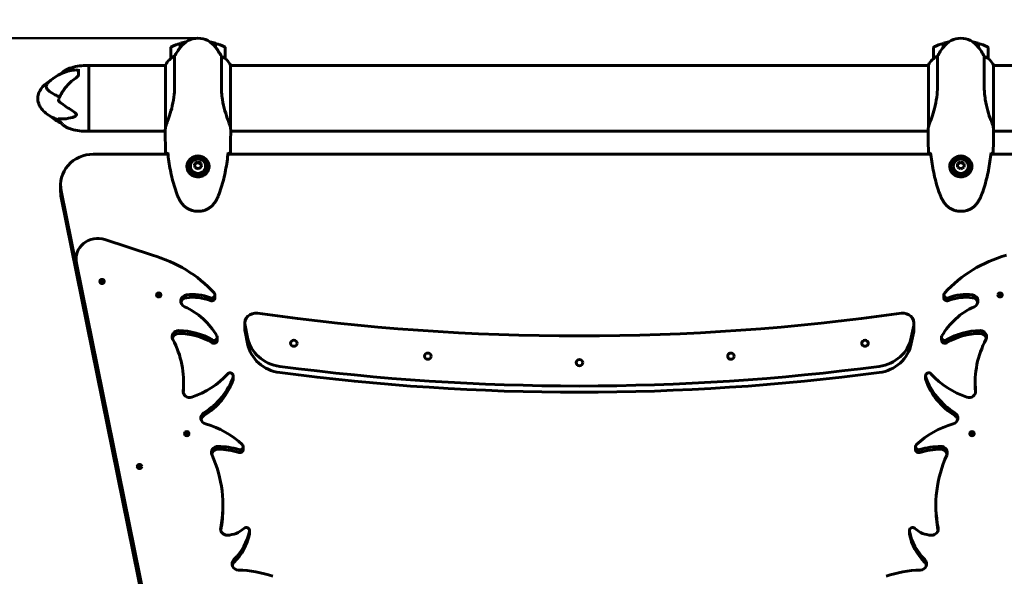
# Model space of a CAD drawing. Units: millimetres. Extents: x 10807 to 18703, y 5032 to 16510.
# Drawn here: x 13150 to 14054, y 10981 to 11492 of the extents above; entities that cross this region are included whole.
import ezdxf

# ---------------------------------------------------------------- set-up
doc = ezdxf.new("R2010")
doc.units = ezdxf.units.MM
doc.header["$LTSCALE"] = 70
doc.layers.add('Widoczne (ISO)', color=7, linetype='Continuous', lineweight=60)
doc.layers.add('Wymiar (ISO)', color=7, linetype='Continuous', lineweight=18, true_color=0x00803f)
doc.styles.add('Tekst etykiety (ISO)', font='tahoma.ttf')
doc.dimstyles.new('Domyślne (ISO)', dxfattribs={"dimscale": 70, "dimtxt": 3.5, "dimasz": 2.5, "dimexe": 3.175, "dimexo": 0, "dimgap": 0.762, "dimtad": 1, "dimtoh": 1, "dimdec": 0, "dimrnd": 1e-08, "dimzin": 0, "dimtxsty": 'Tekst etykiety (ISO)', "dimcen": 0.09, "dimdle": 10, "dimclrd": 256, "dimclre": 256, "dimclrt": 256, "dimadec": 0, "dimazin": 0, "dimtfac": 0.714286, "dimtdec": 0, "dimtmove": 0, "dimatfit": 3, "dimfxl": 1, "dimtolj": 1, "dimtzin": 0, "dimlwd": 50, "dimlwe": 50, "dimarcsym": 0})

# ---------------------------------------------------------------- blocks, each defined once
blk = doc.blocks.new('*D4')
at = {"layer": 'Defpoints', "color": 0, "transparency": 16777216}
for p in [(11119.34, 12949.58), (13133.66, 12949.58), (14048.81, 5880.08)]:
    blk.add_point(p, dxfattribs=at)
at = {"layer": 'Wymiar (ISO)', "lineweight": 50, "transparency": 16777216}
for p, q in [((13133.66, 12949.58), (10897.09, 12949.58)), ((11119.34, 6055.08), (11119.34, 12774.58)), ((14048.81, 5880.08), (10897.09, 5880.08))]:
    blk.add_line(p, q, dxfattribs=at)
at = {"layer": 'Wymiar (ISO)', "transparency": 16777216}
for points in [[(11090.17, 12774.58), (11148.5, 12774.58), (11119.34, 12949.58)], [(11090.17, 6055.08), (11148.5, 6055.08), (11119.34, 5880.08)]]:
    blk.add_solid(points, dxfattribs=at)
at = {"layer": 'Wymiar (ISO)', "lineweight": 50, "transparency": 16777216, "insert": (10810.96, 9414.83), "char_height": 245, "attachment_point": 2, "rotation": 90, "style": 'Tekst etykiety (ISO)'}
blk.add_mtext('\\A1;7070', dxfattribs=at)
blk = doc.blocks.new('*D8')
at = {"layer": 'Defpoints', "color": 0, "transparency": 16777216}
for p in [(13051.81, 11810.22), (13051.81, 10410.23), (17228.21, 8260.23)]:
    blk.add_point(p, dxfattribs=at)
at = {"layer": 'Wymiar (ISO)', "lineweight": 50, "transparency": 16777216}
for p, q in [((13051.81, 10410.23), (13051.81, 12032.47)), ((17228.21, 8260.23), (17228.21, 12032.47)), ((17053.21, 11810.22), (13226.81, 11810.22))]:
    blk.add_line(p, q, dxfattribs=at)
at = {"layer": 'Wymiar (ISO)', "transparency": 16777216}
for points in [[(13226.81, 11839.39), (13226.81, 11781.05), (13051.81, 11810.22)], [(17053.21, 11839.39), (17053.21, 11781.05), (17228.21, 11810.22)]]:
    blk.add_solid(points, dxfattribs=at)
at = {"layer": 'Wymiar (ISO)', "lineweight": 50, "transparency": 16777216, "insert": (15048.99, 12118.27), "char_height": 245, "attachment_point": 2, "style": 'Tekst etykiety (ISO)'}
blk.add_mtext('\\A1;4176', dxfattribs=at)
blk = doc.blocks.new('*D9')
at = {"layer": 'Defpoints', "color": 0, "transparency": 16777216}
for p in [(12543.38, 11474.63), (13313.81, 11474.63), (14163.81, 7298.23)]:
    blk.add_point(p, dxfattribs=at)
at = {"layer": 'Wymiar (ISO)', "lineweight": 50, "transparency": 16777216}
for p, q in [((13313.81, 11474.63), (12321.13, 11474.63)), ((12543.38, 7473.23), (12543.38, 11299.63)), ((14163.81, 7298.23), (12321.13, 7298.23))]:
    blk.add_line(p, q, dxfattribs=at)
at = {"layer": 'Wymiar (ISO)', "transparency": 16777216}
for points in [[(12514.22, 11299.63), (12572.55, 11299.63), (12543.38, 11474.63)], [(12514.22, 7473.23), (12572.55, 7473.23), (12543.38, 7298.23)]]:
    blk.add_solid(points, dxfattribs=at)
at = {"layer": 'Wymiar (ISO)', "lineweight": 50, "transparency": 16777216, "insert": (12235.34, 9386.43), "char_height": 245, "attachment_point": 2, "rotation": 90, "style": 'Tekst etykiety (ISO)'}
blk.add_mtext('\\A1;4176', dxfattribs=at)

msp = doc.modelspace()

# ---------------------------------------------------------------- linework, layer by layer
at = {"layer": 'Widoczne (ISO)'}
for p, q in [((13288.81, 11465.87), (13288.81, 11456.06)), ((13297.61, 11466.36), (13297.61, 11469.98)), ((13297.81, 11466.63), (13297.81, 11470.04)), ((13329.81, 11470.04), (13329.81, 11466.63)), ((13330.01, 11469.98), (13330.01, 11466.36)), ((13338.81, 11456.06), (13338.81, 11465.87)), ((13988.81, 11465.87), (13988.81, 11456.06)), ((13997.61, 11466.36), (13997.61, 11469.98)), ((13997.81, 11466.63), (13997.81, 11470.04)), ((14029.81, 11470.04), (14029.81, 11466.63)), ((14030.01, 11469.98), (14030.01, 11466.36)), ((14038.81, 11456.06), (14038.81, 11465.87)), ((13292.33, 11429.99), (13292.33, 11458.09)), ((13335.29, 11458.09), (13335.29, 11429.99)), ((13992.33, 11429.99), (13992.33, 11458.09)), ((14035.29, 11458.09), (14035.29, 11429.99)), ((13213.81, 11449.58), (13210.81, 11449.58)), ((13213.81, 11389.28), (13213.81, 11449.58)), ((13213.81, 11449.58), (13284.09, 11449.58)), ((13213.81, 11449.58), (13213.81, 11389.28)), ((13284.09, 11450.13), (13284.09, 11393.38)), ((13343.72, 11392.27), (13343.72, 11449.84)), ((13343.72, 11449.58), (13984.09, 11449.58)), ((13984.09, 11450.13), (13984.09, 11393.38)), ((14043.72, 11392.27), (14043.72, 11449.84)), ((14043.72, 11449.58), (14113.81, 11449.58)), ((13204.31, 11441.55), (13204.31, 11446.27)), ((13213.81, 11389.28), (13210.81, 11389.28)), ((13213.81, 11389.28), (13283.81, 11389.28)), ((13283.81, 11388.67), (13283.81, 11390.48)), ((13343.81, 11388.67), (13343.81, 11390.48)), ((13343.81, 11389.28), (13983.81, 11389.28)), ((13983.81, 11388.67), (13983.81, 11390.48)), ((14043.81, 11388.67), (14043.81, 11390.48)), ((14043.81, 11389.28), (14113.81, 11389.28)), ((13286.27, 11368.26), (13217.78, 11368.26)), ((13986.27, 11368.26), (13341.35, 11368.26)), ((14109.84, 11368.26), (14041.35, 11368.26)), ((13305.06, 11356.89), (13305.06, 11357.21)), ((13313.54, 11360.45), (13310.75, 11358.63)), ((13313.54, 11361.24), (13313.54, 11360.45)), ((13316.67, 11359.03), (13313.54, 11360.45)), ((13316.67, 11359.82), (13316.67, 11359.03)), ((13316.87, 11356.51), (13316.67, 11359.03)), ((13322.56, 11356.89), (13322.56, 11357.21)), ((14005.06, 11356.89), (14005.06, 11357.21)), ((14013.81, 11360.46), (14010.81, 11358.82)), ((14010.81, 11359.6), (14010.81, 11356.32)), ((14013.81, 11361.24), (14013.81, 11360.46)), ((14016.81, 11358.82), (14013.81, 11360.46)), ((14016.81, 11356.32), (14016.81, 11359.6)), ((14022.56, 11356.89), (14022.56, 11357.21)), ((13187.78, 11339.81), (13187.78, 11333.78)), ((13188.32, 11334.45), (13359.14, 10490.52)), ((13359.14, 10484.49), (13188.32, 11328.41)), ((13272.06, 11275.41), (13228.42, 11289.76)), ((13201.87, 11271.85), (13201.87, 11269.31)), ((13202.23, 11268.27), (13347.5, 10550.55)), ((13347.5, 10548.01), (13202.23, 11265.73)), ((13329.37, 11239.01), (13329.37, 11236.47)), ((13998.25, 11236.47), (13998.25, 11239.01)), ((13356.83, 11212.82), (13356.83, 11207.11)), ((13970.79, 11212.82), (13970.79, 11207.11)), ((13359.24, 11200.01), (13357.01, 11211.04)), ((13359.24, 11194.29), (13357.01, 11205.32)), ((13970.61, 11211.04), (13968.38, 11200.01)), ((13970.61, 11205.32), (13968.38, 11194.29)), ((13331.46, 11200.05), (13331.46, 11197.51)), ((13996.16, 11197.51), (13996.16, 11200.05)), ((13300.62, 11159.05), (13300.62, 11156.51)), ((13346.23, 11162), (13346.23, 11164.54)), ((13981.39, 11164.54), (13981.39, 11162)), ((14027, 11156.51), (14027, 11159.05)), ((13355.35, 11099.64), (13355.35, 11097.1)), ((13972.27, 11097.1), (13972.27, 11099.64)), ((13336.69, 11046.19), (13336.69, 11043.65)), ((13990.93, 11043.65), (13990.93, 11046.19)), ((13361.03, 11022.56), (13361.03, 11020.02)), ((13966.59, 11020.02), (13966.59, 11022.56))]:
    msp.add_line(p, q, dxfattribs=at)
for centre, radius, start, end in [((13313.81, 11454.63), 20, 36.8699, 143.1301), ((14013.81, 11454.63), 20, 36.8699, 143.1301), ((13289.81, 11465.87), 1, 115.81482, 180), ((13313.81, 11416.26), 56.11, 106.78014, 115.81482), ((13353.81, 11424.63), 70, 143.1301, 151.44426), ((13313.81, 11416.26), 56.11, 101.41747, 106.56696), ((13313.81, 11416.26), 56.11, 73.43304, 78.58253), ((13273.81, 11424.63), 70, 28.55574, 36.8699), ((13313.81, 11416.26), 56.11, 64.18518, 73.21986), ((13337.81, 11465.87), 1, 0, 64.18518), ((13989.81, 11465.87), 1, 115.81482, 180), ((14013.81, 11416.26), 56.11, 106.78014, 115.81482), ((14053.81, 11424.63), 70, 143.1301, 151.44426), ((14013.81, 11416.26), 56.11, 101.41747, 106.56696), ((14013.81, 11416.26), 56.11, 73.43304, 78.58253), ((13973.81, 11424.63), 70, 28.55574, 36.8699), ((14013.81, 11416.26), 56.11, 64.18518, 73.21986), ((14037.81, 11465.87), 1, 0, 64.18518), ((13298.52, 11443.34), 16, 112.78424, 154.01719), ((13329.1, 11443.34), 16, 23.9755, 67.21576), ((13998.52, 11443.34), 16, 112.78424, 154.01719), ((14029.1, 11443.34), 16, 23.9755, 67.21576), ((13210.81, 11403.84), 45.74, 90, 109.03977), ((13284.59, 11450.13), 0.5, 154.01719, 180), ((13984.59, 11450.13), 0.5, 154.01719, 180), ((13207.16, 11401.61), 44.73, 105.18431, 132.87442), ((13207.16, 11437.26), 44.73, 229.48472, 245.29163), ((13210.81, 11435.02), 45.74, 250.96023, 270)]:
    msp.add_arc(centre, radius, start, end, dxfattribs=at)
for centre, major_axis, ratio, start_param, end_param in [((13217.78, 11339.81), (-30, 0), 0.948232, 4.712389, 6.472814), ((13313.81, 11356.89), (10.25, 0), 0.948232, 0.042824, 3.098702), ((14013.81, 11356.89), (10.25, 0), 0.948232, 0.042824, 3.098702), ((13313.81, 11356.89), (-8.75, 0), 0.948232, 0, 3.141593), ((13312.12, 11357.44), (7.45, 5.38), 0.26206, 1.194202, 1.573439), ((13310.82, 11354.88), (-0.67, 9.17), 0.024328, 4.845061, 5.224298), ((13315.11, 11357.66), (8.2, -4.15), 0.286388, 1.524928, 1.904165), ((13316.8, 11355.31), (0.67, -9.17), 0.024328, 1.703469, 2.082706), ((14013.81, 11356.89), (-8.75, 0), 0.948232, 0, 3.141593), ((14012.31, 11357.56), (7.85, 4.78), 0.275032, 1.215258, 1.594495), ((14015.31, 11357.56), (7.85, -4.78), 0.275032, 1.547097, 1.926334), ((13312.51, 11352.53), (-8.2, 4.15), 0.286388, 4.66652, 5.045757), ((13315.5, 11352.75), (-7.45, -5.38), 0.26206, 4.335795, 4.715032), ((14012.31, 11352.63), (-7.85, 4.78), 0.275032, 4.68869, 5.067927), ((14015.31, 11352.63), (-7.85, -4.78), 0.275032, 4.356851, 4.736088), ((13217.78, 11333.78), (-30, 0), 0.948232, 0, 0.189628), ((13221.87, 11271.85), (-20, 0), 0.948232, 4.378418, 6.472814), ((13221.87, 11269.31), (-20, 0), 0.948232, 0, 0.189628), ((13237.24, 11165.19), (-121.34, 0), 0.948232, 3.859597, 4.421382), ((14090.38, 11165.19), (-121.34, 0), 0.948232, 5.003396, 5.565181), ((13225.75, 11248.85), (-2, 0), 0.948232, 3.87558, 5.549198), ((13309.11, 11198.78), (42.8, 0), 0.948232, 1.184426, 1.710312), ((13326.37, 11239.01), (3, 0), 0.948232, 4.326019, 7.001189), ((14001.25, 11239.01), (-3, 0), 0.948232, 5.565181, 8.240352), ((14018.51, 11198.78), (42.8, 0), 0.948232, 1.431281, 1.957167), ((13277.78, 11236.48), (-2, 0), 0.948232, 3.87558, 5.549198), ((13303.99, 11233.34), (-6, 0), 0.948232, 4.851904, 7.408889), ((13303.99, 11230.8), (-6, 0), 0.948232, 4.851904, 6.058009), ((13309.11, 11196.24), (-42.8, 0), 0.948232, 4.326019, 4.851904), ((13326.37, 11236.47), (3, 0), 0.948232, 4.326019, 6.283185), ((14001.25, 11236.47), (-3, 0), 0.948232, 0, 1.957167), ((14018.51, 11196.24), (-42.8, 0), 0.948232, 4.572874, 5.098759), ((14023.63, 11233.34), (6, 0), 0.948232, 5.157481, 7.714466), ((14023.63, 11230.8), (6, 0), 0.948232, 0.225177, 1.431281), ((14049.84, 11236.48), (-2, 0), 0.948232, 3.87558, 5.549198), ((13272.98, 11171.7), (-66.02, 0), 0.948232, 3.63582, 4.267297), ((13366.83, 11212.82), (-10, 0), 0.948232, 4.564094, 6.472814), ((13663.81, 13097.85), (2000, 0), 0.948232, 4.564094, 4.860683), ((13960.79, 11212.82), (10, 0), 0.948232, 6.093557, 8.002276), ((14054.64, 11171.7), (-66.02, 0), 0.948232, 5.157481, 5.788958), ((13296.13, 11200.55), (-6, 0), 0.948232, 4.701912, 6.753736), ((13296.13, 11198.01), (-6, 0), 0.948232, 4.701912, 6.058009), ((13295.58, 11150.82), (58.45, 0), 0.948232, 1.006159, 1.56032), ((13295.58, 11148.28), (-58.45, 0), 0.948232, 4.147752, 4.701912), ((13366.83, 11207.11), (-10, 0), 0.948232, 0, 0.189628), ((13960.79, 11207.11), (10, 0), 0.948232, 6.093557, 6.283185), ((14032.04, 11150.82), (58.45, 0), 0.948232, 1.581273, 2.135434), ((14032.04, 11148.28), (-58.45, 0), 0.948232, 4.722866, 5.277026), ((14031.49, 11200.55), (6, 0), 0.948232, 5.812635, 7.864458), ((14031.49, 11198.01), (6, 0), 0.948232, 0.225177, 1.581273), ((13210.08, 11159.05), (90.54, 0), 0.948232, 6.189077, 6.753736), ((13328.46, 11200.05), (3, 0), 0.948232, 4.147752, 6.777413), ((13328.46, 11197.51), (3, 0), 0.948232, 4.147752, 6.283185), ((13393.61, 11206.26), (-35, 0), 0.948232, 0.189628, 1.432855), ((13393.61, 11200.55), (-35, 0), 0.948232, 0.189628, 1.432855), ((13934.01, 11206.26), (35, 0), 0.948232, 4.850331, 6.093557), ((13934.01, 11200.55), (35, 0), 0.948232, 4.850331, 6.093557), ((13999.16, 11200.05), (-3, 0), 0.948232, 5.788958, 8.418619), ((13999.16, 11197.51), (-3, 0), 0.948232, 0, 2.135434), ((14117.54, 11159.05), (-90.54, 0), 0.948232, 5.812635, 6.377293), ((13343.23, 11164.54), (3, 0), 0.948232, 5.958841, 8.717387), ((13663.81, 13051.84), (-2000, 0), 0.948232, 1.432855, 1.708738), ((13663.81, 13046.12), (-2000, 0), 0.948232, 1.432855, 1.708738), ((13984.39, 11164.54), (-3, 0), 0.948232, 3.848984, 6.607529), ((13282.73, 11213.58), (-76.59, 0), 0.948232, 1.909521, 2.434202), ((13282.66, 11183.85), (66.91, 0), 0.948232, 5.290763, 5.958841), ((13282.66, 11181.31), (66.91, 0), 0.948232, 5.290763, 5.958841), ((13343.23, 11162), (3, 0), 0.948232, 5.958841, 6.283185), ((13984.39, 11162), (-3, 0), 0.948232, 0, 0.324344), ((14044.97, 11183.85), (-66.91, 0), 0.948232, 0.324344, 0.992422), ((14044.97, 11181.31), (-66.91, 0), 0.948232, 0.324344, 0.992422), ((14044.89, 11213.58), (-76.59, 0), 0.948232, 0.707391, 1.232071), ((13306.19, 11150.45), (-6, 0), 0.948232, 6.189077, 8.192707), ((13210.08, 11156.51), (90.54, 0), 0.948232, 6.199734, 6.283185), ((14021.43, 11150.45), (6, 0), 0.948232, 4.373664, 6.377293), ((14117.54, 11156.51), (-90.54, 0), 0.948232, 0, 0.083451), ((13322.51, 11125.96), (-6, 0), 0.948232, 5.290763, 7.571407), ((13322.51, 11123.42), (-6, 0), 0.948232, 5.290763, 6.058009), ((14005.11, 11125.96), (6, 0), 0.948232, 4.994964, 7.275608), ((14005.11, 11123.42), (6, 0), 0.948232, 0.225177, 0.992422), ((13298.92, 11048.91), (-78.61, 0), 0.948232, 3.927591, 4.429814), ((14028.7, 11048.91), (-78.61, 0), 0.948232, 4.994964, 5.497187), ((13303.57, 11109.09), (-2, 0), 0.948232, 3.87558, 5.549198), ((14024.05, 11109.09), (-2, 0), 0.948232, 3.87558, 5.549198), ((13332.21, 11094.17), (-6, 0), 0.948232, 4.705942, 6.691713), ((13332.21, 11091.63), (-6, 0), 0.948232, 4.705942, 6.058009), ((13331.84, 11039.42), (63.74, 0), 0.948232, 1.258433, 1.564349), ((13331.84, 11036.88), (-63.74, 0), 0.948232, 4.400026, 4.705942), ((13352.35, 11099.64), (3, 0), 0.948232, 4.400026, 7.069184), ((13352.35, 11097.1), (3, 0), 0.948232, 4.400026, 6.283185), ((13975.27, 11099.64), (-3, 0), 0.948232, 5.497187, 8.166345), ((13975.27, 11097.1), (-3, 0), 0.948232, 0, 1.883159), ((13995.78, 11039.42), (63.74, 0), 0.948232, 1.577243, 1.883159), ((13995.78, 11036.88), (-63.74, 0), 0.948232, 4.718836, 5.024752), ((13995.41, 11094.17), (6, 0), 0.948232, 5.874658, 7.860428), ((13995.41, 11091.63), (6, 0), 0.948232, 0.225177, 1.577243), ((13215.34, 11046.19), (121.35, 0), 0.948232, 6.099298, 6.691713), ((14112.28, 11046.19), (-121.35, 0), 0.948232, 5.874658, 6.467073), ((13260.15, 11078.9), (-2, 0), 0.948232, 3.87558, 5.549198), ((13215.34, 11043.65), (121.35, 0), 0.948232, 6.101441, 6.283185), ((14112.28, 11043.65), (-121.35, 0), 0.948232, 0, 0.181744), ((13340.55, 11024.11), (-6, 0), 0.948232, 6.099298, 7.873613), ((13340.23, 11039.46), (-22.19, 0), 0.948232, 1.590428, 2.355609), ((13358.03, 11022.56), (3, 0), 0.948232, 6.093714, 8.638795), ((13969.59, 11022.56), (-3, 0), 0.948232, 3.927576, 6.472656), ((13987.39, 11039.46), (-22.19, 0), 0.948232, 0.785983, 1.551165), ((13987.07, 11024.11), (6, 0), 0.948232, 4.692757, 6.467073), ((13307.3, 11031.79), (54.66, 0), 0.948232, 5.521492, 6.093714), ((13307.3, 11029.24), (54.66, 0), 0.948232, 5.521492, 6.093714), ((13358.03, 11020.02), (3, 0), 0.948232, 6.093714, 6.283185), ((13969.59, 11020.02), (-3, 0), 0.948232, 0, 0.189471), ((14020.32, 11031.79), (-54.66, 0), 0.948232, 0.189471, 0.761693), ((14020.32, 11029.24), (-54.66, 0), 0.948232, 0.189471, 0.761693), ((13351.19, 10992.09), (-6, 0), 0.948232, 5.521492, 7.824262), ((13976.43, 10992.09), (6, 0), 0.948232, 4.742108, 7.044879), ((13351.19, 10989.55), (-6, 0), 0.948232, 5.521492, 6.058009), ((13348.07, 10892.55), (-99.03, 0), 0.948232, 4.358578, 4.68267), ((13979.55, 10892.55), (-99.03, 0), 0.948232, 4.742108, 5.0662), ((13976.43, 10989.55), (6, 0), 0.948232, 0.225177, 0.761693)]:
    msp.add_ellipse(centre, major_axis=major_axis, ratio=ratio, start_param=start_param, end_param=end_param, dxfattribs=at)
for centre, major_axis in [((13313.81, 11357.21), (-8.75, 0)), ((13313.81, 11357.21), (-7, 0)), ((14013.81, 11357.21), (-8.75, 0)), ((14013.81, 11357.21), (-7, 0)), ((13225.75, 11251.39), (2, 0)), ((13277.78, 11239.02), (2, 0)), ((14049.84, 11239.02), (-2, 0)), ((13401.75, 11194.67), (3, 0)), ((13925.88, 11194.67), (3, 0)), ((13524.76, 11182.76), (3, 0)), ((13802.86, 11182.76), (3, 0)), ((13663.81, 11176.82), (3, 0)), ((13303.57, 11111.63), (2, 0)), ((14024.05, 11111.63), (-2, 0)), ((13260.15, 11081.44), (2, 0))]:
    msp.add_ellipse(centre, major_axis=major_axis, ratio=0.948232, dxfattribs=at)
for points, knots in [([(13201.82, 11438.18), (13200.45, 11437.27), (13199.12, 11436.26), (13196.58, 11434.09), (13195.37, 11432.92), (13193.08, 11430.43), (13192.01, 11429.11), (13190.52, 11427.05), (13190.05, 11426.35), (13189.15, 11424.92), (13188.72, 11424.19), (13187.92, 11422.71), (13187.54, 11421.96), (13186.84, 11420.44), (13186.52, 11419.68), (13186.23, 11418.91)], [1.105496, 1.105496, 1.105496, 1.105496, 1.601776, 1.601776, 2.098056, 2.098056, 2.594335, 2.594335, 2.842475, 2.842475, 3.090615, 3.090615, 3.338755, 3.338755, 3.586895, 3.586895, 3.586895, 3.586895]), ([(13188.46, 11442.24), (13188.65, 11442.46), (13188.85, 11442.66), (13189.67, 11443.5), (13190.35, 11444.08), (13191.8, 11445.13), (13192.57, 11445.6), (13194.18, 11446.42), (13195.02, 11446.78), (13195.89, 11447.08)], [6.281716, 6.281716, 6.281716, 6.281716, 6.394229, 6.394229, 6.747535, 6.747535, 7.100842, 7.100842, 7.454148, 7.454148, 7.454148, 7.454148]), ([(13195.44, 11444.77), (13195.62, 11444.82), (13195.8, 11444.87), (13197.82, 11445.36), (13199.8, 11445.56), (13201.86, 11445.54)], [1.3807355, 1.3807355, 1.3807355, 1.3807355, 1.4543307, 1.4543307, 2.2026761, 2.2026761, 2.2026761, 2.2026761]), ([(13204.31, 11441.55), (13204.31, 11441.38), (13204.28, 11441.19), (13204.15, 11440.77), (13204.05, 11440.54), (13203.78, 11440.06), (13203.61, 11439.82), (13203.2, 11439.32), (13202.96, 11439.08), (13202.43, 11438.61), (13202.13, 11438.39), (13201.82, 11438.18)], [0, 0, 0, 0, 0.1296735, 0.1296735, 0.259347, 0.259347, 0.3890204, 0.3890204, 0.5186939, 0.5186939, 0.6483674, 0.6483674, 0.6483674, 0.6483674]), ([(13201.86, 11445.54), (13202.31, 11445.53), (13202.71, 11445.5), (13203.49, 11445.35), (13203.82, 11445.22), (13204.14, 11444.96), (13204.21, 11444.88), (13204.27, 11444.74), (13204.29, 11444.69), (13204.31, 11444.6), (13204.31, 11444.56), (13204.31, 11444.52)], [0.0009407, 0.0009407, 0.0009407, 0.0009407, 0.1628187, 0.1628187, 0.3680848, 0.3680848, 0.460016, 0.460016, 0.5029794, 0.5029794, 0.5371056, 0.5371056, 0.5371056, 0.5371056]), ([(13180.46, 11401.93), (13178.3, 11403.05), (13176.23, 11404.35), (13172.82, 11407.09), (13171.41, 11408.48), (13169.44, 11411.05), (13168.75, 11412.16), (13167.38, 11415.1), (13166.88, 11417.06), (13166.77, 11420.56), (13167, 11422.15), (13167.93, 11425.11), (13168.63, 11426.51), (13170.47, 11429.28), (13171.68, 11430.64), (13174.56, 11433.27), (13176.29, 11434.51), (13178.1, 11435.61)], [0, 0, 0, 0, 0.734582, 0.734582, 1.327666, 1.327666, 1.723907, 1.723907, 2.326484, 2.326484, 2.812358, 2.812358, 3.285003, 3.285003, 3.830989, 3.830989, 4.470699, 4.470699, 4.470699, 4.470699]), ([(13187.06, 11420.91), (13185.42, 11421.46), (13183.88, 11422.13), (13179.94, 11424.14), (13177.93, 11425.53), (13175.93, 11427.37), (13175.1, 11428.2), (13174.38, 11430), (13174.39, 11430.81), (13174.91, 11432.14), (13175.18, 11432.6), (13175.83, 11433.49), (13176.24, 11433.94), (13176.72, 11434.38)], [-8.625301, -8.625301, -8.625301, -8.625301, -7.629846, -7.629846, -5.858386, -5.858386, -5.058101, -5.058101, -4.413951, -4.413951, -4.068779, -4.068779, -3.72458, -3.72458, -3.72458, -3.72458]), ([(13292.33, 11429.99), (13292.33, 11426.92), (13292.1, 11423.74), (13291.22, 11416.99), (13290.51, 11413.51), (13288.85, 11407.09), (13287.93, 11404.26), (13286.28, 11399.56), (13285.57, 11397.75), (13284.63, 11395.16), (13284.34, 11394.28), (13284.14, 11393.46)], [0.155968, 0.155968, 0.155968, 0.155968, 1.115261, 1.115261, 2.198537, 2.198537, 3.266815, 3.266815, 4.24236, 4.24236, 4.896886, 4.896886, 4.896886, 4.896886]), ([(13343.72, 11392.27), (13343.57, 11393.3), (13343.26, 11394.37), (13342.42, 11396.75), (13341.95, 11397.99), (13340.45, 11402.03), (13339.44, 11404.95), (13337.65, 11411.22), (13336.83, 11414.73), (13335.9, 11420.57), (13335.64, 11422.76), (13335.36, 11426.65), (13335.29, 11428.34), (13335.29, 11429.99)], [0.437394, 0.437394, 0.437394, 0.437394, 1.335665, 1.335665, 2.108644, 2.108644, 3.44936, 3.44936, 4.840595, 4.840595, 5.656639, 5.656639, 6.296646, 6.296646, 6.296646, 6.296646]), ([(13992.33, 11429.99), (13992.33, 11426.92), (13992.1, 11423.74), (13991.22, 11416.99), (13990.51, 11413.51), (13988.85, 11407.09), (13987.93, 11404.26), (13986.28, 11399.56), (13985.57, 11397.75), (13984.63, 11395.16), (13984.34, 11394.28), (13984.14, 11393.46)], [0.155968, 0.155968, 0.155968, 0.155968, 1.115261, 1.115261, 2.198537, 2.198537, 3.266815, 3.266815, 4.24236, 4.24236, 4.896886, 4.896886, 4.896886, 4.896886]), ([(14043.72, 11392.27), (14043.57, 11393.3), (14043.26, 11394.37), (14042.42, 11396.75), (14041.95, 11397.99), (14040.45, 11402.03), (14039.44, 11404.95), (14037.65, 11411.22), (14036.83, 11414.73), (14035.9, 11420.57), (14035.64, 11422.76), (14035.36, 11426.65), (14035.29, 11428.34), (14035.29, 11429.99)], [0.437394, 0.437394, 0.437394, 0.437394, 1.335665, 1.335665, 2.108644, 2.108644, 3.44936, 3.44936, 4.840595, 4.840595, 5.656639, 5.656639, 6.296646, 6.296646, 6.296646, 6.296646]), ([(13186.23, 11418.91), (13186.08, 11418.51), (13185.98, 11418.14), (13185.89, 11417.58), (13185.89, 11417.35), (13185.93, 11417.11), (13185.95, 11417.03), (13186.01, 11416.93), (13186.03, 11416.9), (13186.06, 11416.87)], [0.2492662, 0.2492662, 0.2492662, 0.2492662, 0.3866192, 0.3866192, 0.4998078, 0.4998078, 0.5509934, 0.5509934, 0.5793275, 0.5793275, 0.5793275, 0.5793275]), ([(13186.06, 11416.87), (13189.68, 11413.94), (13193.51, 11411.39), (13198.98, 11407.8), (13200.84, 11406.59), (13201.95, 11405.4), (13202.1, 11405.19), (13202.27, 11404.85), (13202.32, 11404.7), (13202.34, 11404.4), (13202.32, 11404.27), (13202.2, 11403.99), (13202.1, 11403.85), (13201.79, 11403.52), (13201.52, 11403.32), (13200.56, 11402.75), (13199.65, 11402.37), (13196.51, 11401.38), (13193.62, 11400.81), (13188.95, 11400.58), (13187.46, 11400.61), (13186.06, 11400.75)], [0.206777, 0.206777, 0.206777, 0.206777, 1.765843, 1.765843, 2.836318, 2.836318, 3.102384, 3.102384, 3.308115, 3.308115, 3.490318, 3.490318, 3.717936, 3.717936, 4.112889, 4.112889, 4.940235, 4.940235, 6.583199, 6.583199, 7.390591, 7.390591, 7.390591, 7.390591]), ([(13180.46, 11401.93), (13180.5, 11401.91), (13180.53, 11401.89), (13182.29, 11400.99), (13184.26, 11400.23), (13186.39, 11399.57)], [-3.0407068, -3.0407068, -3.0407068, -3.0407068, -3.0242008, -3.0242008, -2.2577206, -2.2577206, -2.2577206, -2.2577206]), ([(13186.06, 11400.75), (13186.03, 11400.75), (13186, 11400.75), (13185.95, 11400.74), (13185.93, 11400.72), (13185.9, 11400.68), (13185.89, 11400.64), (13185.9, 11400.56), (13185.92, 11400.52), (13185.94, 11400.47)], [0, 0, 0, 0, 0.0151508, 0.0151508, 0.033742, 0.033742, 0.0697851, 0.0697851, 0.1044766, 0.1044766, 0.1044766, 0.1044766]), ([(13185.94, 11400.47), (13186.34, 11399.62), (13186.8, 11398.82), (13187.84, 11397.33), (13188.42, 11396.63), (13189.67, 11395.36), (13190.35, 11394.78), (13191.8, 11393.73), (13192.57, 11393.26), (13194.18, 11392.44), (13195.02, 11392.08), (13195.89, 11391.78)], [5.687617, 5.687617, 5.687617, 5.687617, 6.040923, 6.040923, 6.394229, 6.394229, 6.747535, 6.747535, 7.100842, 7.100842, 7.454148, 7.454148, 7.454148, 7.454148]), ([(13284.09, 11393.41), (13284.05, 11393.18), (13284.02, 11392.96), (13283.96, 11392.52), (13283.94, 11392.31), (13283.89, 11391.9), (13283.87, 11391.7), (13283.84, 11391.32), (13283.83, 11391.14), (13283.81, 11390.8), (13283.81, 11390.63), (13283.81, 11390.48)], [8.9991117, 8.9991117, 8.9991117, 8.9991117, 9.1268872, 9.1268872, 9.2596387, 9.2596387, 9.3923901, 9.3923901, 9.5251416, 9.5251416, 9.6578931, 9.6578931, 9.6578931, 9.6578931]), ([(13284.09, 11393.36), (13284.09, 11393.36), (13284.09, 11393.36), (13284.09, 11393.35), (13284.09, 11393.35), (13284.09, 11393.34), (13284.09, 11393.34), (13284.1, 11393.33), (13284.1, 11393.34), (13284.12, 11393.38), (13284.13, 11393.42), (13284.14, 11393.46), (13284.14, 11393.46), (13284.14, 11393.46)], [-0.6769435, -0.6769435, -0.6769435, -0.6769435, -0.6754271, -0.6754271, -0.6691157, -0.6691157, -0.6591481, -0.6591481, -0.6186601, -0.6186601, -0.5430404, -0.5430404, -0.5428072, -0.5428072, -0.5428072, -0.5428072]), ([(13984.09, 11393.41), (13984.05, 11393.18), (13984.02, 11392.96), (13983.96, 11392.52), (13983.94, 11392.31), (13983.89, 11391.9), (13983.87, 11391.7), (13983.84, 11391.32), (13983.83, 11391.14), (13983.81, 11390.8), (13983.81, 11390.63), (13983.81, 11390.48)], [8.9991117, 8.9991117, 8.9991117, 8.9991117, 9.1268872, 9.1268872, 9.2596387, 9.2596387, 9.3923901, 9.3923901, 9.5251416, 9.5251416, 9.6578931, 9.6578931, 9.6578931, 9.6578931]), ([(13984.09, 11393.36), (13984.09, 11393.36), (13984.09, 11393.36), (13984.09, 11393.35), (13984.09, 11393.35), (13984.09, 11393.34), (13984.09, 11393.34), (13984.1, 11393.33), (13984.1, 11393.34), (13984.12, 11393.38), (13984.13, 11393.42), (13984.14, 11393.46), (13984.14, 11393.46), (13984.14, 11393.46)], [-0.6769435, -0.6769435, -0.6769435, -0.6769435, -0.6754271, -0.6754271, -0.6691157, -0.6691157, -0.6591481, -0.6591481, -0.6186601, -0.6186601, -0.5430404, -0.5430404, -0.5428072, -0.5428072, -0.5428072, -0.5428072]), ([(13343.72, 11392.27), (13343.78, 11391.61), (13343.81, 11391.02), (13343.81, 11390.48), (13343.81, 11390.48), (13343.81, 11390.48)], [2.9230718, 2.9230718, 2.9230718, 2.9230718, 3.1347187, 3.1347187, 3.136385, 3.136385, 3.136385, 3.136385]), ([(14043.72, 11392.27), (14043.78, 11391.61), (14043.81, 11391.02), (14043.81, 11390.48), (14043.81, 11390.48), (14043.81, 11390.48)], [2.9230718, 2.9230718, 2.9230718, 2.9230718, 3.1347187, 3.1347187, 3.136385, 3.136385, 3.136385, 3.136385]), ([(13285.86, 11369.27), (13285.62, 11368.95), (13285.41, 11368.63), (13285.2, 11368.29), (13285.19, 11368.27), (13285.18, 11368.26)], [9.0036319, 9.0036319, 9.0036319, 9.0036319, 9.2941564, 9.2941564, 9.3100338, 9.3100338, 9.3100338, 9.3100338]), ([(13286.12, 11369.57), (13286.41, 11366.88), (13286.75, 11364.2), (13287.53, 11358.83), (13287.97, 11356.15), (13289, 11350.81), (13289.58, 11348.15), (13290.88, 11342.87), (13291.61, 11340.24), (13293.25, 11335.04), (13294.15, 11332.47), (13295.15, 11329.93)], [5.523444, 5.523444, 5.523444, 5.523444, 6.373316, 6.373316, 7.223189, 7.223189, 8.073062, 8.073062, 8.922935, 8.922935, 9.772808, 9.772808, 9.772808, 9.772808]), ([(13332.47, 11329.93), (13333.47, 11332.47), (13334.37, 11335.04), (13336.01, 11340.24), (13336.74, 11342.87), (13338.05, 11348.15), (13338.62, 11350.81), (13339.65, 11356.15), (13340.09, 11358.83), (13340.87, 11364.2), (13341.21, 11366.88), (13341.5, 11369.57)], [0, 0, 0, 0, 0.849873, 0.849873, 1.699746, 1.699746, 2.549619, 2.549619, 3.399491, 3.399491, 4.249364, 4.249364, 4.249364, 4.249364]), ([(13342.44, 11368.26), (13342.43, 11368.27), (13342.42, 11368.29), (13342.21, 11368.63), (13342, 11368.95), (13341.76, 11369.27)], [35.3625185, 35.3625185, 35.3625185, 35.3625185, 35.3783959, 35.3783959, 35.6691337, 35.6691337, 35.6691337, 35.6691337]), ([(13985.86, 11369.27), (13985.62, 11368.95), (13985.41, 11368.63), (13985.2, 11368.29), (13985.19, 11368.27), (13985.18, 11368.26)], [9.0036319, 9.0036319, 9.0036319, 9.0036319, 9.2941564, 9.2941564, 9.3100338, 9.3100338, 9.3100338, 9.3100338]), ([(13986.12, 11369.57), (13986.41, 11366.88), (13986.75, 11364.2), (13987.53, 11358.83), (13987.97, 11356.15), (13989, 11350.81), (13989.58, 11348.15), (13990.88, 11342.87), (13991.61, 11340.24), (13993.25, 11335.04), (13994.15, 11332.47), (13995.15, 11329.93)], [5.523444, 5.523444, 5.523444, 5.523444, 6.373316, 6.373316, 7.223189, 7.223189, 8.073062, 8.073062, 8.922935, 8.922935, 9.772808, 9.772808, 9.772808, 9.772808]), ([(14032.47, 11329.93), (14033.47, 11332.47), (14034.37, 11335.04), (14036.01, 11340.24), (14036.74, 11342.87), (14038.05, 11348.15), (14038.62, 11350.81), (14039.65, 11356.15), (14040.09, 11358.83), (14040.87, 11364.2), (14041.21, 11366.88), (14041.5, 11369.57)], [0, 0, 0, 0, 0.849873, 0.849873, 1.699746, 1.699746, 2.549619, 2.549619, 3.399491, 3.399491, 4.249364, 4.249364, 4.249364, 4.249364]), ([(14042.44, 11368.26), (14042.43, 11368.27), (14042.42, 11368.29), (14042.21, 11368.63), (14042, 11368.95), (14041.76, 11369.27)], [35.3625185, 35.3625185, 35.3625185, 35.3625185, 35.3783959, 35.3783959, 35.6691337, 35.6691337, 35.6691337, 35.6691337]), ([(13324.06, 11357.79), (13324.06, 11357.22), (13324.02, 11356.65), (13323.86, 11355.56), (13323.75, 11355.05), (13323.47, 11354.08), (13323.3, 11353.63), (13322.89, 11352.75), (13322.65, 11352.32), (13322.12, 11351.51), (13321.81, 11351.12), (13321.14, 11350.38), (13320.77, 11350.04), (13319.96, 11349.39), (13319.52, 11349.1), (13318.6, 11348.58), (13318.11, 11348.36), (13317.1, 11347.98), (13316.57, 11347.83), (13315.5, 11347.61), (13314.96, 11347.54), (13313.88, 11347.48), (13313.34, 11347.49), (13312.25, 11347.59), (13311.71, 11347.68), (13310.66, 11347.94), (13310.15, 11348.11), (13309.16, 11348.52), (13308.67, 11348.76), (13307.76, 11349.32), (13307.33, 11349.64), (13306.54, 11350.32), (13306.17, 11350.7), (13305.52, 11351.49), (13305.23, 11351.9), (13304.72, 11352.76), (13304.51, 11353.2), (13304.14, 11354.11), (13304, 11354.58), (13303.77, 11355.5), (13303.69, 11355.96), (13303.59, 11356.87), (13303.56, 11357.33), (13303.56, 11357.79)], [-3.31875, -3.31875, -3.31875, -3.31875, -3.14625, -3.14625, -2.99105, -2.99105, -2.84408, -2.84408, -2.697053, -2.697053, -2.547306, -2.547306, -2.391172, -2.391172, -2.230544, -2.230544, -2.067647, -2.067647, -1.903777, -1.903777, -1.741431, -1.741431, -1.578395, -1.578395, -1.416321, -1.416321, -1.253439, -1.253439, -1.089749, -1.089749, -0.927586, -0.927586, -0.767188, -0.767188, -0.613346, -0.613346, -0.464497, -0.464497, -0.318493, -0.318493, -0.179964, -0.179964, -0.041435, -0.041435, -0.041435, -0.041435]), ([(14024.06, 11357.79), (14024.06, 11357.22), (14024.02, 11356.65), (14023.86, 11355.56), (14023.75, 11355.05), (14023.47, 11354.08), (14023.3, 11353.63), (14022.89, 11352.75), (14022.65, 11352.32), (14022.12, 11351.51), (14021.81, 11351.12), (14021.14, 11350.38), (14020.77, 11350.04), (14019.96, 11349.39), (14019.52, 11349.1), (14018.6, 11348.58), (14018.11, 11348.36), (14017.1, 11347.98), (14016.57, 11347.83), (14015.5, 11347.61), (14014.96, 11347.54), (14013.88, 11347.48), (14013.34, 11347.49), (14012.25, 11347.59), (14011.71, 11347.68), (14010.66, 11347.94), (14010.15, 11348.11), (14009.16, 11348.52), (14008.67, 11348.76), (14007.76, 11349.32), (14007.33, 11349.64), (14006.54, 11350.32), (14006.17, 11350.7), (14005.52, 11351.49), (14005.23, 11351.9), (14004.72, 11352.76), (14004.51, 11353.2), (14004.14, 11354.11), (14004, 11354.58), (14003.77, 11355.5), (14003.69, 11355.96), (14003.59, 11356.87), (14003.56, 11357.33), (14003.56, 11357.79)], [-3.31875, -3.31875, -3.31875, -3.31875, -3.14625, -3.14625, -2.99105, -2.99105, -2.84408, -2.84408, -2.697053, -2.697053, -2.547306, -2.547306, -2.391172, -2.391172, -2.230544, -2.230544, -2.067647, -2.067647, -1.903777, -1.903777, -1.741431, -1.741431, -1.578395, -1.578395, -1.416321, -1.416321, -1.253439, -1.253439, -1.089749, -1.089749, -0.927586, -0.927586, -0.767188, -0.767188, -0.613346, -0.613346, -0.464497, -0.464497, -0.318493, -0.318493, -0.179964, -0.179964, -0.041435, -0.041435, -0.041435, -0.041435]), ([(13295.15, 11329.93), (13295.3, 11329.57), (13295.45, 11329.22), (13295.76, 11328.51), (13295.92, 11328.16), (13296.26, 11327.46), (13296.43, 11327.12), (13296.79, 11326.44), (13296.98, 11326.1), (13297.36, 11325.43), (13297.56, 11325.1), (13297.76, 11324.77)], [0, 0, 0, 0, 0.1171077, 0.1171077, 0.2342154, 0.2342154, 0.351323, 0.351323, 0.4684307, 0.4684307, 0.5855384, 0.5855384, 0.5855384, 0.5855384]), ([(13329.86, 11324.77), (13330.06, 11325.1), (13330.26, 11325.43), (13330.64, 11326.1), (13330.83, 11326.44), (13331.19, 11327.12), (13331.36, 11327.46), (13331.7, 11328.16), (13331.86, 11328.51), (13332.18, 11329.22), (13332.32, 11329.57), (13332.47, 11329.93)], [0, 0, 0, 0, 0.1171077, 0.1171077, 0.2342154, 0.2342154, 0.351323, 0.351323, 0.4684307, 0.4684307, 0.5855384, 0.5855384, 0.5855384, 0.5855384]), ([(13995.15, 11329.93), (13995.3, 11329.57), (13995.45, 11329.22), (13995.76, 11328.51), (13995.92, 11328.16), (13996.26, 11327.46), (13996.43, 11327.12), (13996.79, 11326.44), (13996.98, 11326.1), (13997.36, 11325.43), (13997.56, 11325.1), (13997.76, 11324.77)], [0, 0, 0, 0, 0.1171077, 0.1171077, 0.2342154, 0.2342154, 0.351323, 0.351323, 0.4684307, 0.4684307, 0.5855384, 0.5855384, 0.5855384, 0.5855384]), ([(14029.86, 11324.77), (14030.06, 11325.1), (14030.26, 11325.43), (14030.64, 11326.1), (14030.83, 11326.44), (14031.19, 11327.12), (14031.36, 11327.46), (14031.7, 11328.16), (14031.86, 11328.51), (14032.18, 11329.22), (14032.32, 11329.57), (14032.47, 11329.93)], [0, 0, 0, 0, 0.1171077, 0.1171077, 0.2342154, 0.2342154, 0.351323, 0.351323, 0.4684307, 0.4684307, 0.5855384, 0.5855384, 0.5855384, 0.5855384]), ([(13297.76, 11324.77), (13298.3, 11323.88), (13298.92, 11323.02), (13300.27, 11321.46), (13300.99, 11320.75), (13302.52, 11319.48), (13303.33, 11318.91), (13305.02, 11317.91), (13305.9, 11317.47), (13307.71, 11316.75), (13308.63, 11316.47), (13310.52, 11316.03), (13311.49, 11315.89), (13313.42, 11315.75), (13314.39, 11315.76), (13316.31, 11315.91), (13317.27, 11316.06), (13319.16, 11316.51), (13320.08, 11316.81), (13321.86, 11317.54), (13322.72, 11317.97), (13324.39, 11318.97), (13325.18, 11319.54), (13326.67, 11320.79), (13327.36, 11321.48), (13328.7, 11323.02), (13329.32, 11323.88), (13329.86, 11324.77)], [0, 0, 0, 0, 0.308811, 0.308811, 0.599828, 0.599828, 0.884264, 0.884264, 1.162257, 1.162257, 1.438339, 1.438339, 1.711845, 1.711845, 1.984353, 1.984353, 2.258532, 2.258532, 2.531713, 2.531713, 2.808403, 2.808403, 3.086772, 3.086772, 3.370927, 3.370927, 3.680704, 3.680704, 3.680704, 3.680704]), ([(13997.76, 11324.77), (13998.3, 11323.88), (13998.92, 11323.02), (14000.27, 11321.46), (14000.99, 11320.75), (14002.52, 11319.48), (14003.33, 11318.91), (14005.02, 11317.91), (14005.9, 11317.47), (14007.71, 11316.75), (14008.63, 11316.47), (14010.52, 11316.03), (14011.49, 11315.89), (14013.42, 11315.75), (14014.39, 11315.76), (14016.31, 11315.91), (14017.27, 11316.06), (14019.16, 11316.51), (14020.08, 11316.81), (14021.86, 11317.54), (14022.72, 11317.97), (14024.39, 11318.97), (14025.18, 11319.54), (14026.67, 11320.79), (14027.36, 11321.48), (14028.7, 11323.02), (14029.32, 11323.88), (14029.86, 11324.77)], [0, 0, 0, 0, 0.308811, 0.308811, 0.599828, 0.599828, 0.884264, 0.884264, 1.162257, 1.162257, 1.438339, 1.438339, 1.711845, 1.711845, 1.984353, 1.984353, 2.258532, 2.258532, 2.531713, 2.531713, 2.808403, 2.808403, 3.086772, 3.086772, 3.370927, 3.370927, 3.680704, 3.680704, 3.680704, 3.680704])]:
    msp.add_open_spline(points, degree=3, knots=knots, dxfattribs=at)
for points in [[(13284.09, 11393.36), (13284.09, 11393.37), (13284.09, 11393.37), (13284.09, 11393.38)], [(13984.09, 11393.36), (13984.09, 11393.37), (13984.09, 11393.37), (13984.09, 11393.38)], [(13283.81, 11388.67), (13283.81, 11382.16), (13283.88, 11375.27), (13284.19, 11368.26)], [(13284.19, 11368.26), (13283.88, 11375.27), (13283.81, 11382.16), (13283.81, 11388.67)], [(13343.44, 11368.26), (13343.74, 11375.27), (13343.81, 11382.16), (13343.81, 11388.67)], [(13343.81, 11388.67), (13343.81, 11382.16), (13343.74, 11375.27), (13343.44, 11368.26)], [(13984.19, 11368.26), (13983.88, 11375.27), (13983.81, 11382.16), (13983.81, 11388.67)], [(13983.81, 11388.67), (13983.81, 11382.16), (13983.88, 11375.27), (13984.19, 11368.26)], [(14043.81, 11388.67), (14043.81, 11382.16), (14043.74, 11375.27), (14043.44, 11368.26)], [(14043.44, 11368.26), (14043.74, 11375.27), (14043.81, 11382.16), (14043.81, 11388.67)], [(13286.15, 11369.65), (13286.05, 11369.52), (13285.95, 11369.4), (13285.86, 11369.27)], [(13286.15, 11369.65), (13286.13, 11369.62), (13286.12, 11369.6), (13286.12, 11369.57)], [(13341.76, 11369.27), (13341.67, 11369.4), (13341.57, 11369.52), (13341.47, 11369.65)], [(13341.5, 11369.57), (13341.5, 11369.6), (13341.49, 11369.62), (13341.47, 11369.65)], [(13986.15, 11369.65), (13986.05, 11369.52), (13985.95, 11369.4), (13985.86, 11369.27)], [(13986.15, 11369.65), (13986.13, 11369.62), (13986.12, 11369.6), (13986.12, 11369.57)], [(14041.76, 11369.27), (14041.67, 11369.4), (14041.57, 11369.52), (14041.47, 11369.65)], [(14041.5, 11369.57), (14041.5, 11369.6), (14041.49, 11369.62), (14041.47, 11369.65)]]:
    msp.add_open_spline(points, degree=3, dxfattribs=at)

# ---------------------------------------------------------------- dimensions: what is measured, and where the dimension line sits
at = {"layer": 'Wymiar (ISO)', "lineweight": 50}
for base, p1, p2, angle, picture, middle in [((11119.3377, 12949.5817), (14048.8102, 5880.0788), (13133.6602, 12949.5817), 270, '*D4', (11119.3377, 9414.8303)), ((13051.81, 11810.22), (17228.21, 8260.23), (13051.81, 10410.23), 180, '*D8', (15048.99, 11810.22)), ((12543.38, 11474.63), (14163.81, 7298.23), (13313.81, 11474.63), 90, '*D9', (12543.38, 9386.43))]:
    dim = msp.add_linear_dim(base=base, p1=p1, p2=p2, angle=angle, dimstyle='Domyślne (ISO)', override={"dimgap": 0.762, "dimtoh": 0, "dimdec": 0, "dimtol": 0, "dimlim": 0, "dimtp": 0, "dimtm": 0, "dimtdec": 0, "dimtofl": 0, "dimatfit": 1}, dxfattribs=at)
    dim.commit()
    dim.dimension.update_dxf_attribs({"geometry": picture, "text_midpoint": middle, "dimtype": 160})

doc.saveas('drawing.dxf')
